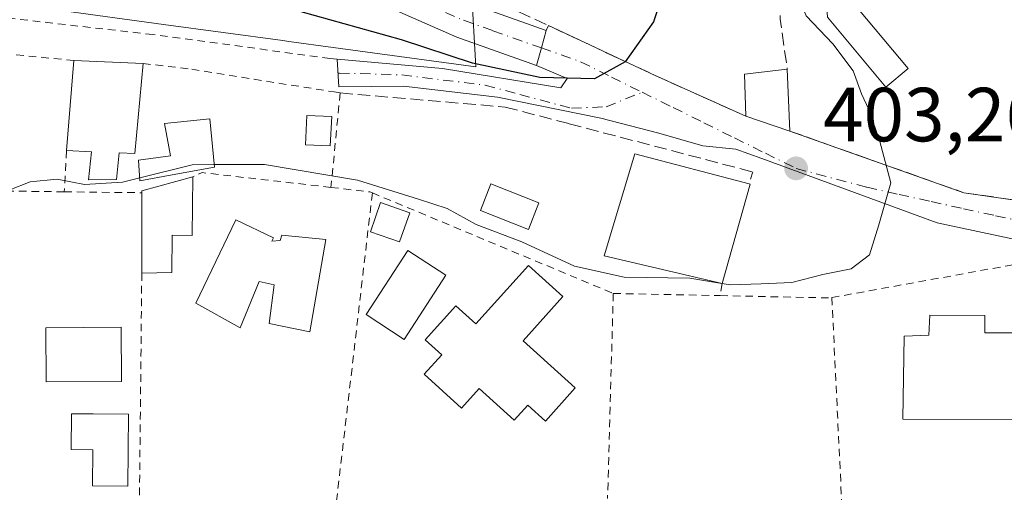
# Model space of a CAD drawing. Units: metres. Extents: x 597280 to 600750, y 4724489 to 4726851.
# Drawn here: x 599091 to 599220, y 4726060 to 4726122 of the extents above; entities that cross this region are included whole.
import ezdxf

# ---------------------------------------------------------------- set-up
doc = ezdxf.new("R2010")
doc.units = ezdxf.units.M
doc.header["$MEASUREMENT"] = 0
for name, pattern in [('DGN Style 2', [1.6480167562047852, 0.988810053722871, -0.6592067024819142]), ('DGN Style 3', [2.307223458686699, 1.648016756204785, -0.6592067024819142]), ('DGN Style 4', [2.6384748266838614, 1.318413404963828, -0.6592067024819142, 0.001648016756204785, -0.6592067024819142])]:
    doc.linetypes.add(name, pattern=pattern)
for name, color, linetype, lineweight in [('Cultivos herbáceos CxS', 92, 'Continuous', 0), ('Curva de nivel maestra', 30, 'Continuous', 30), ('Curva de nivel normal', 30, 'Continuous', 0), ('Edificación', 1, 'Continuous', 13), ('Edificación Cxs', 1, 'Continuous', 13), ('Edificación ligera Cxs', 1, 'Continuous', 0), ('Estanque Cxs', 5, 'Continuous', 0), ('Huerta CxS', 92, 'Continuous', 0), ('Muro lineal', 1, 'DGN Style 3', 13), ('Núcleo urbano CxS', 7, 'Continuous', 0), ('Obra de contención lineal', 1, 'DGN Style 3', 13), ('Piscina', 4, 'Continuous', 0), ('Piscina CxS', 4, 'Continuous', 0), ('Pista no pavimentada Cxs', 111, 'Continuous', 0), ('Pista no pavimentada eje', 91, 'DGN Style 4', 0), ('Punto de cota en terreno', 7, 'Continuous', 0), ('Rótulo de punto de cota en terreno', 7, 'Continuous', 0), ('Valla', 7, 'DGN Style 2', 0), ('Vía urbana Cxs', 4, 'Continuous', 0), ('Vía urbana eje', 4, 'DGN Style 4', 0)]:
    doc.layers.add(name, color=color, linetype=linetype, lineweight=lineweight)
doc.styles.add('Style-Arial', font='txt')

# ---------------------------------------------------------------- blocks, each defined once
blk = doc.blocks.new('*U11')
at = {"layer": 'Cultivos herbáceos CxS', "color": 92, "linetype": 'Continuous', "lineweight": 0}
blk.add_polyline3d([(599149.9425999997, 4726125.959899999, 397.4735999999975), (599150.4797, 4726115.893200001, 399.9440999999933), (599137.9212999997, 4726117.597300001, 401.273199999996), (599131.8431000002, 4726118.421499999, 402.2030999999988), (599126.0460999999, 4726119.207900001, 401.8858000000037), (599125.2355000004, 4726119.3179, 401.8071000000054), (599109.6261, 4726121.434900001, 401.3947999999946), (599095.6617000002, 4726123.329600001, 401.4959999999992)], dxfattribs=at)
blk = doc.blocks.new('5PATER')
at = {"layer": 'Huerta CxS', "linetype": 'Continuous', "lineweight": 0}
h = blk.add_hatch(color=51, dxfattribs=at)
edge = h.paths.add_edge_path()
edge.add_ellipse((0, 0), major_axis=(-0.1095731443231308, -0.1110710700762829), ratio=0.9994222409660322, start_angle=0, end_angle=360)
blk = doc.blocks.new('*U35')
at = {"layer": 'Vía urbana Cxs', "color": 4, "linetype": 'Continuous', "lineweight": 0}
blk.add_polyline3d([(599226.1758000003, 4726092.209200001, 408.2638000000007), (599210.8299000004, 4726095.4901, 406.199099999998), (599187.8907000005, 4726103.8958, 403.4741000000067), (599184.5048000002, 4726105.136499999, 403.3758999999991), (599180.1944000004, 4726105.5518, 403.4061999999976), (599174.4397, 4726107.205399999, 402.1931000000041), (599166.8328999998, 4726109.1898, 401.4389999999985), (599153.3391000004, 4726111.901799999, 401.6101999999955), (599141.0360000003, 4726113.357000001, 402.2336000000068), (599132.5692999996, 4726113.2908, 403.6321000000025), (599132.3701, 4726116.870100001, 403.1079000000027), (599146.1292000003, 4726115.6721, 401.2431999999972), (599161.6073000003, 4726113.158500001, 400.4861999999994), (599162.4291000003, 4726114.3628, 400.1842000000034), (599158.4495000001, 4726116.079700001, 399.8310999999958), (599159.0722000003, 4726118.3687, 399.3257000000012), (599159.6948999995, 4726120.6577, 399.1049000000057), (599159.9880999997, 4726121.2849, 399.0543000000035), (599165.3901000004, 4726118.7601, 399.7246000000014), (599166.4293000001, 4726118.2739, 399.8812999999937), (599173.9401000004, 4726114.7601, 401.5329999999958), (599185.8300999999, 4726109.420100001, 402.9287999999942), (599191.5701000001, 4726107.5001, 404.6442999999999), (599214.3201000001, 4726099.440099999, 407.429999999993), (599234.9801000003, 4726096.460100001, 409.2851999999984)], dxfattribs=at)

msp = doc.modelspace()

# ---------------------------------------------------------------- linework, layer by layer
at = {"layer": 'Cultivos herbáceos CxS', "color": 92, "linetype": 'Continuous', "lineweight": 0}
msp.add_polyline3d([(599188.9412000002, 4726150.1481, 401.6915000000009), (599173.9826999997, 4726146.330499999, 397.8070000000007), (599149.1936999997, 4726140.001700001, 395.0684000000037), (599149.9425999997, 4726125.959899999, 397.4735999999975), (599150.4797, 4726115.893200001, 399.9440999999933), (599137.9212999997, 4726117.597300001, 401.273199999996), (599131.8431000002, 4726118.421499999, 402.2030999999988), (599126.0460999999, 4726119.207900001, 401.8858000000037), (599125.2355000004, 4726119.3179, 401.8071000000054), (599109.6261, 4726121.434900001, 401.3947999999946), (599095.6617000002, 4726123.329600001, 401.4959999999992), (599083.3015999999, 4726125.006100001, 401.1407999999938), (599081.7276999997, 4726125.2193, 401.1235000000015), (599075.7181000002, 4726126.0341, 400.8849000000046), (599075.2205999997, 4726126.101500001, 400.872199999998), (599054.5596000003, 4726128.901900001, 398.3793000000005), (599054.9006000003, 4726125.562700001, 399.917300000001), (599055.4342999998, 4726120.3398, 401.1278000000021), (599055.5837000003, 4726118.879100001, 401.3384999999981), (599057.4020999996, 4726100.988100001, 403.5858000000007)], dxfattribs=at)
at = {"layer": 'Curva de nivel maestra', "color": 30, "linetype": 'Continuous', "lineweight": 30, "elevation": 400, "flags": 128}
msp.add_lwpolyline([(599176.2001, 4726129.1381), (599173.7199999997, 4726121.770099999), (599170.04, 4726116.520099999), (599166.04, 4726114.3301), (599158.8499999996, 4726114.4801), (599150.0800000001, 4726116.360099999), (599140.7800000003, 4726119.420100001), (599127.6500000004, 4726123.0701), (599117.9900000002, 4726124.7501), (599109.0599999996, 4726125.4801), (599097.4199999999, 4726127.340100001), (599088.9800000006, 4726128.050100001), (599085.5300000003, 4726128.850099999), (599080.8300000001, 4726129.200099999), (599072.8200000003, 4726129.2601), (599066.4600000001, 4726129.790100001), (599057.0499999998, 4726128.640100001), (599051.7999999998, 4726126.280099999), (599047.8300000001, 4726122.7501), (599042.5, 4726119.5601), (599033.0499999998, 4726115.6801), (599026.7199999997, 4726112.1601), (599019.1900000004, 4726104.300100001), (599009.04, 4726090.1801)], dxfattribs=at)
at = {"layer": 'Curva de nivel normal', "color": 30, "linetype": 'Continuous', "lineweight": 0, "elevation": 405, "flags": 128}
for points in [[(599192.6403999999, 4726138.770099999), (599191.7800000003, 4726136.2401), (599191.6900000004, 4726131.630100001), (599192, 4726129.130100001), (599192.0800000001, 4726126.5001), (599193.7199999997, 4726122.540100001), (599197.2100000001, 4726118.880100001), (599199.8600000005, 4726115.350099999), (599200.9500000002, 4726112.370100001), (599201.9000000004, 4726110.3201), (599203.3499999996, 4726106.110099999), (599204.7999999998, 4726100.720100001), (599203.2199999997, 4726095.220100001), (599201.9800000006, 4726091.300100001), (599199.5800000001, 4726089.4901), (599195.8700000001, 4726088.7601), (599191.8300000001, 4726087.6801), (599187.8200000003, 4726087.5101), (599183.7800000003, 4726087.4001), (599182.7362000003, 4726087.572100001)], [(599116.2868999997, 4726103.112400001), (599113.3700000001, 4726103.100099999), (599106.5218000002, 4726101.378599999)], [(599182.4035, 4726087.626900001), (599178.5, 4726088.270099999), (599169.8799999999, 4726088.380100001), (599163.4199999999, 4726089.850099999), (599156.5, 4726093.0101), (599150.54, 4726095.300100001), (599146.7400000002, 4726097.370100001), (599143.0099999999, 4726098.5801), (599135.0300000003, 4726101.0801), (599122.8700000001, 4726103.140100001), (599116.2868999997, 4726103.112400001)], [(599106.5218000002, 4726101.378599999), (599104.2599999999, 4726100.8101), (599099.3099999996, 4726100.5001), (599095.7300000006, 4726101.210100001), (599092.2000000002, 4726100.860099999), (599089.5300000003, 4726099.8301), (599085.8700000001, 4726099.4301), (599081.3399999999, 4726100.100099999), (599076.8200000003, 4726099.5801), (599073.2400000002, 4726098.670100001), (599069.7400000002, 4726098.9801), (599064.4699999997, 4726098.1801), (599061.2000000002, 4726097.780099999), (599059.0300000003, 4726095.4901), (599057.8700000001, 4726091.4901), (599058.1200000001, 4726089.200099999), (599057.7400000002, 4726086.770099999), (599055.54, 4726084.110099999), (599051.8600000005, 4726083.960100001), (599048.9126000004, 4726086.096799999)], [(599182.7362000003, 4726087.572100001), (599182.4035, 4726087.626900001)]]:
    msp.add_lwpolyline(points, dxfattribs=at)
at = {"layer": 'Edificación', "color": 1, "linetype": 'Continuous', "lineweight": 13}
msp.add_polyline3d([(599104.1294, 4726074.781400001, 406.0730999999942), (599094.2736000001, 4726074.7152, 405.8929000000062), (599094.2262000004, 4726081.789899999, 405.543399999995), (599104.0818999996, 4726081.856000001, 405.8831999999966), (599104.1294, 4726074.781400001, 406.0730999999942)], dxfattribs=at)
at = {"layer": 'Edificación Cxs', "color": 1, "linetype": 'Continuous', "lineweight": 13, "flags": 128}
for points, elevation in [([(599106.9600999998, 4726116.3201), (599105.8901000004, 4726104.540100001), (599103.8501000004, 4726104.630100001), (599103.4801000003, 4726101.1601), (599099.8400999998, 4726101.140100001), (599100.2100999998, 4726104.790100001), (599096.9600999998, 4726104.940099999), (599097.9200999998, 4726116.720100001)], 406.4606999999959), ([(599110.7701000003, 4726101.780099999), (599106.5500999996, 4726101.0001), (599106.3501000004, 4726103.6801), (599110.5500999996, 4726104.270099999), (599109.7801000001, 4726108.4901), (599115.7100999998, 4726109.0801), (599116.3201000001, 4726102.770099999)], 406.7872999999963), ([(599186.3901000004, 4726100.550100001), (599182.7301000003, 4726087.550100001), (599167.3000999996, 4726091.1801), (599171.2801000001, 4726104.5001), (599186.2600999996, 4726100.590100001)], 408.2434999999969), ([(599113.4600999998, 4726101.5101), (599113.3901000004, 4726093.850099999), (599110.7701000003, 4726093.880100001), (599110.7301000003, 4726088.9901), (599106.8000999996, 4726088.9101), (599106.8000999996, 4726099.4301), (599106.8000999996, 4726099.690099999)], 408.3487000000023), ([(599124.0201000003, 4726093.540100001), (599123.8000999996, 4726093.090100001), (599124.9200999998, 4726093.170100001), (599125.1401000004, 4726093.880100001), (599130.8901000004, 4726093.3101), (599128.7801000001, 4726081.270099999), (599123.4801000003, 4726082.350099999), (599124.1001000004, 4726087.4001), (599122.1700999998, 4726087.8301), (599119.6700999998, 4726081.790100001), (599113.8501000004, 4726085.0001), (599119.1001000004, 4726095.9101)], 411.0290999999999), ([(599161.8701, 4726085.850099999), (599156.6700999998, 4726080.0801), (599163.5000999998, 4726073.9301), (599159.6001000004, 4726069.590100001), (599157.3000999996, 4726071.6601), (599155.5301000001, 4726069.700099999), (599150.9401000004, 4726073.8301), (599148.6401000004, 4726071.280099999), (599143.7301000003, 4726075.700099999), (599146.0301000001, 4726078.2501), (599143.8800999997, 4726080.190099999), (599147.9001000002, 4726084.6501), (599150.5100999996, 4726082.300100001), (599157.3800999997, 4726089.9301)], 410.3007999999972), ([(599217.1001000004, 4726083.4001), (599217.0800999999, 4726081.130100001), (599222.8201000001, 4726081.130100001), (599222.3701, 4726069.790100001), (599206.3701, 4726069.8201), (599206.5500999996, 4726080.700099999), (599209.7600999996, 4726080.8301), (599209.8701, 4726083.420100001)], 411.0005999999993)]:
    msp.add_lwpolyline(points, close=True, dxfattribs=dict(at, elevation=elevation))
at = {"layer": 'Edificación Cxs', "color": 1, "linetype": 'Continuous', "lineweight": 13, "extrusion": (0.01488804132735141, 0.1826886738295203, 0.9830580830652105), "elevation": 872724.1359842023, "flags": 128}
msp.add_lwpolyline([(-213240.5678497557, -4678446.994441125), (-213240.5678497557, -4678459.017181816)], dxfattribs=at)
at = {"layer": 'Edificación Cxs', "color": 1, "linetype": 'Continuous', "lineweight": 13, "extrusion": (-0.07539956156860549, 0.003336263792549704, 0.9971478202649638), "elevation": -29001.71661053882, "flags": 128}
msp.add_lwpolyline([(-4747979.794668168, 388515.7688080979), (-4747979.794668168, 388524.8435360835)], dxfattribs=at)
at = {"layer": 'Edificación Cxs', "color": 1, "linetype": 'Continuous', "lineweight": 13, "extrusion": (-0.3373490388886315, -0.05469976249151631, 0.9397891050359587), "elevation": -460273.1585919646, "flags": 128}
msp.add_lwpolyline([(-4569277.48979244, 1266880.386168359), (-4569282.946095957, 1266881.14431395), (-4569282.725820191, 1266887.110577403)], dxfattribs=at)
at = {"layer": 'Edificación Cxs', "color": 1, "linetype": 'Continuous', "lineweight": 13, "extrusion": (0.003006050851409542, -0.07161474090524494, 0.9974278382636778), "elevation": -336254.1602911252, "flags": 128}
msp.add_lwpolyline([(796869.6870280982, 4684776.494298189), (796869.687028098, 4684768.366258897)], dxfattribs=at)
at = {"layer": 'Edificación Cxs', "color": 1, "linetype": 'Continuous', "lineweight": 13, "extrusion": (-0.2586064404970392, 0.08650250274177981, 0.9621018791962003), "elevation": 254254.6369073893, "flags": 128}
msp.add_lwpolyline([(-4672090.016853151, -895573.7032481433), (-4672090.016853151, -895579.9942687483)], dxfattribs=at)
at = {"layer": 'Edificación Cxs', "color": 1, "linetype": 'Continuous', "lineweight": 13, "extrusion": (-0.05253479334041995, 0.5257401816513282, 0.8490214113235944), "elevation": 2453572.625138282, "flags": 128}
msp.add_lwpolyline([(-1066055.030307101, -3941884.446926586), (-1066055.056158957, -3941884.751643967), (-1066061.86411857, -3941886.104702692)], dxfattribs=at)
at = {"layer": 'Edificación Cxs', "color": 1, "linetype": 'Continuous', "lineweight": 13, "extrusion": (0.06225648018118042, 0.2211295744082669, 0.9732552810015824), "elevation": 1082778.061473508, "flags": 128}
msp.add_lwpolyline([(704022.9030936083, -4585520.071411535), (704022.9030936084, -4585506.194896525)], dxfattribs=at)
at = {"layer": 'Edificación Cxs', "color": 1, "linetype": 'Continuous', "lineweight": 13, "extrusion": (0.2953890914930243, -0.0908889489616478, 0.951043891512675), "elevation": -252171.9625298232, "flags": 128}
msp.add_lwpolyline([(4693319.94276844, 777308.3958558728), (4693319.94276844, 777308.2528396496)], dxfattribs=at)
at = {"layer": 'Edificación Cxs', "color": 1, "linetype": 'Continuous', "lineweight": 13, "extrusion": (0, -0.04101109532954673, 0.9991586911296279), "elevation": -193415.0888240037, "flags": 128}
msp.add_lwpolyline([(599106.8000999996, 4722129.514902), (599106.8000999996, 4722140.04376002)], dxfattribs=at)
at = {"layer": 'Edificación Cxs', "color": 1, "linetype": 'Continuous', "lineweight": 13}
for points in [[(599106.9600999998, 4726116.3201, 404.2678000000014), (599105.8901000004, 4726104.540100001, 406.170499999993), (599103.8501000004, 4726104.630100001, 406.460699999996), (599103.4801000003, 4726101.1601, 406.3714000000036), (599099.8400999998, 4726101.140100001, 406.1619999999967), (599100.2100999998, 4726104.790100001, 406.3306000000011), (599096.9600999998, 4726104.940099999, 405.7866000000067)], [(599110.7701000003, 4726101.780099999, 406.6092999999965), (599106.5500999996, 4726101.0001, 406.7669000000024), (599106.3501000004, 4726103.6801, 406.0200000000041), (599110.5500999996, 4726104.270099999, 405.8819999999978), (599109.7801000001, 4726108.4901, 405.2838999999949), (599115.7100999998, 4726109.0801, 404.0573000000004), (599116.3201000001, 4726102.770099999, 406.7872999999963), (599110.7701000003, 4726101.780099999, 406.6092999999965)], [(599182.7301000003, 4726087.550100001, 408.2434999999969), (599167.3000999996, 4726091.1801, 405.7660999999935), (599171.2801000001, 4726104.5001, 404.6236000000063), (599186.2600999996, 4726100.590100001, 405.0999000000011)], [(599113.4600999998, 4726101.5101, 406.8926000000066), (599113.3901000004, 4726093.850099999, 407.8766999999934), (599110.7701000003, 4726093.880100001, 408.3487000000023), (599110.7301000003, 4726088.9901, 407.2918999999966), (599106.8000999996, 4726088.9101, 407.3366999999998)], [(599124.0201000003, 4726093.540100001, 409.210500000001), (599123.8000999996, 4726093.090100001, 409.3830000000016), (599124.9200999998, 4726093.170100001, 409.4732999999979), (599125.1401000004, 4726093.880100001, 409.2243000000017), (599130.8901000004, 4726093.3101, 411.0290999999997), (599128.7801000001, 4726081.270099999, 408.0859999999957), (599123.4801000003, 4726082.350099999, 407.6316999999981), (599124.1001000004, 4726087.4001, 409.5951999999961), (599122.1700999998, 4726087.8301, 409.418399999995), (599119.6700999998, 4726081.790100001, 407.4792000000016), (599113.8501000004, 4726085.0001, 407.1543999999994), (599119.1001000004, 4726095.9101, 407.3531999999978), (599124.0201000003, 4726093.540100001, 409.210500000001)], [(599161.8701, 4726085.850099999, 408.3123999999953), (599156.6700999998, 4726080.0801, 410.3007999999973), (599163.5000999998, 4726073.9301, 408.405899999998), (599159.6001000004, 4726069.590100001, 408.5688999999985), (599157.3000999996, 4726071.6601, 410.1356999999989), (599155.5301000001, 4726069.700099999, 409.337400000004), (599150.9401000004, 4726073.8301, 410.0191999999952), (599148.6401000004, 4726071.280099999, 409.5553999999975), (599143.7301000003, 4726075.700099999, 407.8901999999944), (599146.0301000001, 4726078.2501, 409.2517999999982), (599143.8800999997, 4726080.190099999, 407.9141999999993), (599147.9001000002, 4726084.6501, 408.1953999999969), (599150.5100999996, 4726082.300100001, 409.8184000000037), (599157.3800999997, 4726089.9301, 408.321299999996), (599161.8701, 4726085.850099999, 408.3123999999953)], [(599217.1001000004, 4726083.4001, 409.9201999999932), (599217.0800999999, 4726081.130100001, 410.9287999999942), (599222.8201000001, 4726081.130100001, 410.4946999999956), (599222.3701, 4726069.790100001, 410.3537999999971), (599206.3701, 4726069.8201, 408.6640999999945), (599206.5500999996, 4726080.700099999, 411.0005999999994), (599209.7600999996, 4726080.8301, 410.652900000001), (599209.8701, 4726083.420100001, 410.0059999999939), (599217.1001000004, 4726083.4001, 409.9201999999932)]]:
    msp.add_polyline3d(points, dxfattribs=at)
for points in [[(599191.2301000003, 4726115.600099999, 405.2268999999943), (599191.5701000001, 4726107.5001, 405.2268999999943), (599185.8300999999, 4726109.420100001, 405.2268999999943), (599185.6601, 4726114.920100001, 405.2268999999943)], [(599104.1294, 4726074.781400001, 406.0730999999942), (599094.2736000001, 4726074.7152, 406.0730999999942), (599094.2262000004, 4726081.789899999, 406.0730999999942), (599104.0818999996, 4726081.856000001, 406.0730999999942)]]:
    msp.add_3dface(points, dxfattribs=at)
at = {"layer": 'Edificación ligera Cxs', "color": 1, "linetype": 'Continuous', "lineweight": 0, "elevation": 409.1015000000044, "flags": 128}
msp.add_lwpolyline([(599207.0401, 4726115.6501), (599204.1201, 4726113.210100001), (599196.4901000002, 4726122.360099999), (599196.2001, 4726126.540100001), (599199.5701000001, 4726124.620100001)], close=True, dxfattribs=at)
at = {"layer": 'Edificación ligera Cxs', "color": 1, "linetype": 'Continuous', "lineweight": 0, "extrusion": (-0.0955113049777346, 0.01529795782047656, 0.9953107871956242), "elevation": 15476.05465413514, "flags": 128}
msp.add_lwpolyline([(-4761411.065920635, -155027.3482008699), (-4761409.70306122, -155023.6998515683), (-4761402.027357528, -155014.8637956089)], dxfattribs=at)
at = {"layer": 'Edificación ligera Cxs', "color": 1, "linetype": 'Continuous', "lineweight": 0}
for points in [[(599207.0401, 4726115.6501, 409.1015000000043), (599204.1201, 4726113.210100001, 407.629700000005), (599196.4901000002, 4726122.360099999, 407.8564999999944), (599196.2001, 4726126.540100001, 407.8938999999955)], [(599131.6401000004, 4726109.390100001, 404.8464999999997), (599131.4600999998, 4726105.550100001, 406.3328000000038), (599128.2001, 4726105.690099999, 406.1668999999966), (599128.3701, 4726109.520099999, 404.0960000000051), (599131.6401000004, 4726109.390100001, 404.8464999999997)], [(599141.8601000002, 4726096.8101, 407.7649999999995), (599140.5201000003, 4726093.0001, 408.5767000000051), (599136.7100999998, 4726094.3301, 410.3702999999951), (599138.0401, 4726098.1501, 408.914499999999), (599141.8601000002, 4726096.8101, 407.7649999999995)]]:
    msp.add_polyline3d(points, dxfattribs=at)
for points in [[(599131.6401000004, 4726109.390100001, 406.3328000000038), (599131.4600999998, 4726105.550100001, 406.3328000000038), (599128.2001, 4726105.690099999, 406.3328000000038), (599128.3701, 4726109.520099999, 406.3328000000038)], [(599141.8601000002, 4726096.8101, 410.3702999999951), (599140.5201000003, 4726093.0001, 410.3702999999951), (599136.7100999998, 4726094.3301, 410.3702999999951), (599138.0401, 4726098.1501, 410.3702999999951)]]:
    msp.add_3dface(points, dxfattribs=at)
at = {"layer": 'Estanque Cxs', "color": 5, "linetype": 'Continuous', "lineweight": 0}
msp.add_polyline3d([(599158.7600999996, 4726098.110099999, 402.5718999999954), (599157.3800999997, 4726094.630100001, 403.9545999999973), (599151.1001000004, 4726097.120100001, 404.0929999999935), (599152.4700999996, 4726100.600099999, 403.1273999999976), (599158.7600999996, 4726098.110099999, 402.5718999999954)], dxfattribs=at)
msp.add_3dface([(599158.7600999996, 4726098.110099999, 402.5718999999954), (599157.3800999997, 4726094.630100001, 403.9545999999973), (599151.1001000004, 4726097.120100001, 404.0929999999935), (599152.4700999996, 4726100.600099999, 403.1273999999976)], dxfattribs=at)
at = {"layer": 'Muro lineal', "color": 1, "linetype": 'DGN Style 3', "lineweight": 13, "extrusion": (-0.7469128747941747, -0.04766044440914981, 0.6632116098994529), "elevation": -672523.6628705072, "flags": 128}
msp.add_lwpolyline([(-4678389.674587156, 596487.7293482623), (-4678373.037375727, 596487.3373286457), (-4678366.47265992, 596488.0806160101)], dxfattribs=at)
at = {"layer": 'Muro lineal', "color": 1, "linetype": 'DGN Style 3', "lineweight": 13}
for points in [[(599181.2500999998, 4726144.8201, 402.1940000000032), (599180.8901000004, 4726144.7401, 402.1123999999982), (599169.9200999998, 4726142.420100001, 399.626099999994), (599149.1401000004, 4726138.100099999, 396.3003999999929), (599147.7600999996, 4726127.0001, 397.6971000000049), (599165.3901000004, 4726118.7601, 399.7246000000014), (599173.9401000004, 4726114.7601, 401.5329999999958), (599185.8300999999, 4726109.420100001, 402.9287999999942)], [(599191.5701000001, 4726107.5001, 404.6442999999999), (599214.3201000001, 4726099.440099999, 407.429999999993), (599234.9801000003, 4726096.460100001, 409.2851999999984), (599252.0500999996, 4726093.9901, 410.8751000000047)]]:
    msp.add_polyline3d(points, dxfattribs=at)
at = {"layer": 'Núcleo urbano CxS', "color": 7, "linetype": 'Continuous', "lineweight": 0}
for points in [[(599188.9412000002, 4726150.1481, 401.6915000000009), (599173.9826999997, 4726146.330499999, 397.8070000000007), (599149.1936999997, 4726140.001700001, 395.0684000000037), (599149.9425999997, 4726125.959899999, 397.4735999999975), (599150.4797, 4726115.893200001, 399.9440999999933), (599137.9212999997, 4726117.597300001, 401.273199999996), (599131.8431000002, 4726118.421499999, 402.2030999999988), (599126.0460999999, 4726119.207900001, 401.8858000000037), (599125.2355000004, 4726119.3179, 401.8071000000054), (599109.6261, 4726121.434900001, 401.3947999999946), (599095.6617000002, 4726123.329600001, 401.4959999999992), (599083.3015999999, 4726125.006100001, 401.1407999999938), (599081.7276999997, 4726125.2193, 401.1235000000015), (599075.7181000002, 4726126.0341, 400.8849000000046), (599075.2205999997, 4726126.101500001, 400.872199999998), (599054.5596000003, 4726128.901900001, 398.3793000000005), (599054.9006000003, 4726125.562700001, 399.917300000001), (599055.4342999998, 4726120.3398, 401.1278000000021), (599055.5837000003, 4726118.879100001, 401.3384999999981), (599057.4020999996, 4726100.988100001, 403.5858000000007)], [(599095.6617000002, 4726123.329600001, 401.4959999999992), (599109.6261, 4726121.434900001, 401.3947999999946), (599125.2355000004, 4726119.3179, 401.8071000000054), (599126.0460999999, 4726119.207900001, 401.8858000000037), (599131.8431000002, 4726118.421499999, 402.2030999999988), (599137.9212999997, 4726117.597300001, 401.273199999996), (599150.4797, 4726115.893200001, 399.9440999999933), (599149.9425999997, 4726125.959899999, 397.4735999999975)]]:
    msp.add_polyline3d(points, dxfattribs=at)
at = {"layer": 'Obra de contención lineal', "color": 1, "linetype": 'DGN Style 3', "lineweight": 13}
msp.add_polyline3d([(599132.7500999998, 4726112.470100001, 403.7161000000052), (599154.3501000004, 4726110.630100001, 401.8702999999951), (599162.7001, 4726108.450099999, 401.9701999999961), (599186.7301000003, 4726102.1501, 404.0510000000068)], dxfattribs=at)
at = {"layer": 'Piscina', "color": 4, "linetype": 'Continuous', "lineweight": 0}
msp.add_polyline3d([(599105.0554000001, 4726070.481899999, 405.7692999999999), (599104.9892999995, 4726061.089199999, 405.9455000000016), (599100.3596999999, 4726061.1218, 405.7685999999958), (599100.3930000003, 4726065.849099999, 405.6708000000072), (599097.5806, 4726065.869000001, 405.6275000000023), (599097.6135, 4726070.534299999, 405.5629000000045), (599100.4259000003, 4726070.5145, 405.5991999999969), (599105.0554000001, 4726070.481899999, 405.7692999999999)], dxfattribs=at)
at = {"layer": 'Piscina CxS', "color": 4, "linetype": 'Continuous', "lineweight": 0}
msp.add_polyline3d([(599146.5871000001, 4726088.657099999, 406.9235999999946), (599141.1372999996, 4726080.260299999, 406.9824999999983), (599136.1492999997, 4726083.4977, 406.7042999999976), (599141.5991000002, 4726091.894500001, 406.8530000000028), (599146.5871000001, 4726088.657099999, 406.9235999999946)], dxfattribs=at)
msp.add_polyline3d([(599105.0554000001, 4726070.481899999, 405.7692999999999), (599104.9892999995, 4726061.089199999, 405.9455000000016), (599100.3596999999, 4726061.1218, 405.7685999999958), (599100.3930000003, 4726065.849099999, 405.6708000000072), (599097.5806, 4726065.869000001, 405.6275000000023), (599097.6135, 4726070.534299999, 405.5629000000045), (599100.4259000003, 4726070.5145, 405.5991999999969)], close=True, dxfattribs=at)
msp.add_3dface([(599146.5871000001, 4726088.657099999, 406.9235999999946), (599141.1372999996, 4726080.260299999, 406.9824999999983), (599136.1492999997, 4726083.4977, 406.7042999999976), (599141.5991000002, 4726091.894500001, 406.8530000000028)], dxfattribs=at)
at = {"layer": 'Pista no pavimentada Cxs', "color": 111, "linetype": 'Continuous', "lineweight": 0, "extrusion": (-0.9649044486026598, 0.2626003527921201, 0.000678070978180319), "elevation": 662949.3676391749, "flags": 128}
msp.add_lwpolyline([(-4717595.47903596, -50.42183779059684), (-4717593.10682163, -50.20103773984164), (-4717590.734659825, -49.69563762366062)], dxfattribs=at)
at = {"layer": 'Pista no pavimentada Cxs', "color": 111, "linetype": 'Continuous', "lineweight": 0}
for points in [[(599015.5100999996, 4726174.550100001, 380.2915999999968), (599022.0401, 4726171.880100001, 381.0737999999984), (599036.5201000003, 4726166.0701, 383.1937000000034), (599044.4801000003, 4726162.880100001, 383.9630999999936), (599052.1601, 4726159.3201, 384.992499999993), (599059.5601000005, 4726155.8301, 386.273199999996), (599067.0601000005, 4726152.880100001, 387.3619000000036), (599074.8400999998, 4726149.880100001, 388.4582999999984), (599081.8201000001, 4726146.7401, 389.6281000000017), (599088.9101, 4726143.690099999, 390.6058000000049), (599091.5701000001, 4726142.8101, 390.8614999999991), (599096.0201000003, 4726141.350099999, 391.6089000000065), (599103.4001000002, 4726139.3201, 392.3834000000061), (599110.3400999998, 4726137.5601, 393.1828999999998), (599117.3800999997, 4726135.780099999, 394.4703000000009), (599125.9901000002, 4726133.4101, 395.1970000000001), (599134.7001, 4726130.670100001, 396.059500000003), (599142.4301000005, 4726127.360099999, 396.9694000000018), (599149.7500999998, 4726124.170100001, 398.054999999993), (599159.6948999995, 4726120.6577, 399.1049000000057)], [(599158.4495000001, 4726116.079700001, 399.8310999999958), (599148.0100999996, 4726119.770099999, 399.296199999997), (599140.5500999996, 4726123.020099999, 398.5206000000035), (599133.0500999996, 4726126.2401, 397.8420999999944), (599124.6501000002, 4726128.880100001, 397.1089999999967), (599116.1700999998, 4726131.210100001, 396.4937000000064), (599102.1901000004, 4726134.7501, 394.3286999999983), (599094.6501000002, 4726136.8301, 393.5050999999949), (599087.2301000003, 4726139.2601, 393.1889999999985), (599081.6401000004, 4726141.670100001, 392.0525000000052), (599080.1001000004, 4726142.3301, 391.5625), (599073.0201000003, 4726145.520099999, 390.2789000000048), (599065.3400999998, 4726148.470100001, 389.3227999999945), (599057.6801000005, 4726151.4801, 387.6726999999955), (599050.1601, 4726155.040100001, 386.1757999999973), (599042.6101000002, 4726158.540100001, 384.5996000000014), (599034.7600999996, 4726161.690099999, 383.7862000000023), (599026.9101, 4726164.8301, 382.6778999999952), (599020.2701000003, 4726167.5001, 381.4977000000072), (599013.6501000002, 4726170.200099999, 380.7914000000019)], [(599149.7500999998, 4726124.170100001, 398.054999999993), (599159.6948999995, 4726120.6577, 399.1049000000057), (599159.0722000003, 4726118.3687, 399.3257000000012), (599158.4495000001, 4726116.079700001, 399.8310999999958), (599148.0100999996, 4726119.770099999, 399.296199999997), (599140.5500999996, 4726123.020099999, 398.5206000000035)]]:
    msp.add_polyline3d(points, dxfattribs=at)
at = {"layer": 'Pista no pavimentada eje', "color": 91, "linetype": 'DGN Style 4', "lineweight": 0}
msp.add_polyline3d([(599141.4901000002, 4726125.190099999, 397.6658000000025), (599148.8800999997, 4726121.970100001, 398.3059999999969), (599152.7401000002, 4726120.6051, 398.8105999999971), (599159.0721000005, 4726118.3687, 399.3257000000012)], dxfattribs=at)
at = {"layer": 'Valla', "color": 7, "linetype": 'DGN Style 2', "lineweight": 0, "extrusion": (0.0024593460960097, 0.04268155487399217, 0.9990857002731641), "elevation": 203596.3097004993, "flags": 128}
msp.add_lwpolyline([(-326233.8033245013, -4748379.227204397), (-326233.8033245013, -4748373.833348971)], dxfattribs=at)
at = {"layer": 'Valla', "color": 7, "linetype": 'DGN Style 2', "lineweight": 0, "extrusion": (-0.07912634204425248, 0.3082449387559106, 0.9480105905136613), "elevation": 1409776.952461804, "flags": 128}
msp.add_lwpolyline([(-1755406.068562494, -4198340.112470315), (-1755390.237270817, -4198346.501069493), (-1755388.889774251, -4198346.266968544)], dxfattribs=at)
at = {"layer": 'Valla', "color": 7, "linetype": 'DGN Style 2', "lineweight": 0, "extrusion": (0.15615412677333, 0.5182988030221126, 0.840822359049463), "elevation": 2543438.303084992, "flags": 128}
msp.add_lwpolyline([(789643.0541372099, -3949993.908782389), (789643.0541372099, -3949991.971079829)], dxfattribs=at)
at = {"layer": 'Valla', "color": 7, "linetype": 'DGN Style 2', "lineweight": 0, "extrusion": (0.2047944091742885, 0.6703464198568363, 0.7132285239361059), "elevation": 3291114.698255754, "flags": 128}
msp.add_lwpolyline([(807858.0199756569, -3348269.804496304), (807852.9826165743, -3348271.111899243), (807852.638597078, -3348271.068671057)], dxfattribs=at)
at = {"layer": 'Valla', "color": 7, "linetype": 'DGN Style 2', "lineweight": 0, "extrusion": (0.01154796173449608, 0.9801015988207233, 0.1981602900907252), "elevation": 4639056.53671668, "flags": 128}
msp.add_lwpolyline([(-543374.0778992686, -937460.9717752389), (-543359.0669381727, -937460.9371893886), (-543358.7769583003, -937460.919947475)], dxfattribs=at)
at = {"layer": 'Valla', "color": 7, "linetype": 'DGN Style 2', "lineweight": 0, "extrusion": (-0.1700020011479619, 0.002177365544845534, 0.9854413116390912), "elevation": -91157.07693225292, "flags": 128}
msp.add_lwpolyline([(-4733384.49858595, 530750.0248326258), (-4733384.498585949, 530760.3256312199)], dxfattribs=at)
at = {"layer": 'Valla', "color": 7, "linetype": 'DGN Style 2', "lineweight": 0, "extrusion": (0.9932961468007921, -0.115358914584594, 0.007421965815299718), "elevation": 49925.76245468087, "flags": 128}
msp.add_lwpolyline([(4763663.339165154, 37.41882839164833), (4763642.600985528, 37.09331942609384), (4763621.508220952, 39.35778179656023)], dxfattribs=at)
at = {"layer": 'Valla', "color": 7, "linetype": 'DGN Style 2', "lineweight": 0, "extrusion": (0.02848441248503117, -0.011883566757431, 0.9995235960628965), "elevation": -38689.08291067811, "flags": 128}
msp.add_lwpolyline([(4592420.448276458, 1266158.984163813), (4592420.448276458, 1266124.814805008)], dxfattribs=at)
at = {"layer": 'Valla', "color": 7, "linetype": 'DGN Style 2', "lineweight": 0, "extrusion": (0.02141234765100216, 0.8095568245010594, 0.586650883636796), "elevation": 3839109.052349373, "flags": 128}
msp.add_lwpolyline([(-474060.5972971907, -2780558.299838332), (-474052.6615578975, -2780559.135682503), (-474028.8346814691, -2780550.660921508)], dxfattribs=at)
at = {"layer": 'Valla', "color": 7, "linetype": 'DGN Style 2', "lineweight": 0, "extrusion": (0.0001527302738734865, 0.01490552019730005, 0.999888894898384), "elevation": 70943.60689220465, "flags": 128}
msp.add_lwpolyline([(599106.7308913457, 4725556.437041173), (599106.410820231, 4725525.203571339)], dxfattribs=at)
at = {"layer": 'Valla', "color": 7, "linetype": 'DGN Style 2', "lineweight": 0, "extrusion": (-0.02157882517770462, -0.1294729507496251, 0.9913481272127038), "elevation": -624425.4485656697, "flags": 128}
msp.add_lwpolyline([(-185933.8048047379, 4719157.246939062), (-185933.804804738, 4719155.651618292)], dxfattribs=at)
at = {"layer": 'Valla', "color": 7, "linetype": 'DGN Style 2', "lineweight": 0, "extrusion": (0.0001584624870954832, 0.005666618538534478, 0.9999839320328997), "elevation": 27282.77776218326, "flags": 128}
msp.add_lwpolyline([(599168.4080960053, 4726007.547002703), (599167.6580719122, 4725980.72657209)], dxfattribs=at)
at = {"layer": 'Valla', "color": 7, "linetype": 'DGN Style 2', "lineweight": 0, "extrusion": (-0.0800247726684339, 0.001601639477293023, 0.9967915883023644), "elevation": -39973.23010321698, "flags": 128}
msp.add_lwpolyline([(-4737129.519516833, 502892.157173452), (-4737129.519516833, 502906.195014345)], dxfattribs=at)
at = {"layer": 'Valla', "color": 7, "linetype": 'DGN Style 2', "lineweight": 0, "extrusion": (-0.2476376322071074, -0.8624420745359518, 0.4414399972646127), "elevation": -4224175.411320725, "flags": 128}
msp.add_lwpolyline([(-728411.115256177, 2078621.640980173), (-728397.2081871493, 2078629.956233418), (-728397.010530626, 2078630.202641837)], dxfattribs=at)
at = {"layer": 'Valla', "color": 7, "linetype": 'DGN Style 2', "lineweight": 0, "extrusion": (0.00838937168588949, -0.1742105463758599, 0.9846726887520241), "elevation": -817897.7457403645, "flags": 128}
msp.add_lwpolyline([(825831.8406424331, 4619953.319935751), (825831.8406424331, 4619926.294912491)], dxfattribs=at)
at = {"layer": 'Valla', "color": 7, "linetype": 'DGN Style 2', "lineweight": 0}
for points in [[(599132.3701, 4726116.870100001, 403.1079000000027), (599131.4001000002, 4726116.9901, 403.1113000000041), (599108.2600999996, 4726120.100099999, 403.1457999999984), (599082.3201000001, 4726123.0701, 402.7982999999949), (599081.6401000004, 4726123.140100001, 402.8022000000055), (599053.8701, 4726125.290100001, 402.3304999999964), (599059.2801000001, 4726100.0001, 407.0644999999931)], [(599097.9200999998, 4726116.720100001, 403.582899999994), (599081.6401000004, 4726118.300100001, 403.2366999999941), (599066.2901, 4726119.7301, 403.380799999999), (599066.2701000003, 4726099.920100001, 405.3647000000055)], [(599106.9600999998, 4726116.3201, 404.2678000000014), (599113.3400999998, 4726115.5801, 403.2612999999984), (599131.9600999998, 4726112.600099999, 403.6716000000015), (599132.7500999998, 4726112.470100001, 403.7161000000052), (599131.5500999996, 4726100.130100001, 408.8512000000046)]]:
    msp.add_polyline3d(points, dxfattribs=at)
at = {"layer": 'Vía urbana Cxs', "color": 4, "linetype": 'Continuous', "lineweight": 0, "extrusion": (-0.9649044486026598, 0.2626003527921201, 0.000678070978180319), "elevation": 662949.3676391749, "flags": 128}
msp.add_lwpolyline([(-4717595.47903596, -50.42183779059684), (-4717593.10682163, -50.20103773984164), (-4717590.734659825, -49.69563762366062)], dxfattribs=at)
at = {"layer": 'Vía urbana Cxs', "color": 4, "linetype": 'Continuous', "lineweight": 0, "extrusion": (0.03086800258167882, 0.06603141612085424, 0.9973399713747024), "elevation": 330965.3460645066, "flags": 128}
msp.add_lwpolyline([(1458667.133610684, -4523047.767097363), (1458667.133610684, -4523048.461292177)], dxfattribs=at)
at = {"layer": 'Vía urbana Cxs', "color": 4, "linetype": 'Continuous', "lineweight": 0, "extrusion": (-0.2586064404970392, 0.08650250274177981, 0.9621018791962003), "elevation": 254254.6369073893, "flags": 128}
msp.add_lwpolyline([(-4672090.016853151, -895579.9942687483), (-4672090.016853151, -895573.7032481433)], dxfattribs=at)
at = {"layer": 'Vía urbana Cxs', "color": 4, "linetype": 'Continuous', "lineweight": 0, "extrusion": (-0.06642792304373653, 0.1532661113022757, 0.9859497097552055), "elevation": 684948.0255599272, "flags": 128}
msp.add_lwpolyline([(-2429210.90927018, -4040408.81155381), (-2429228.577806025, -4040392.13495147), (-2429246.348876763, -4040381.028790483)], dxfattribs=at)
at = {"layer": 'Vía urbana Cxs', "color": 4, "linetype": 'Continuous', "lineweight": 0}
for points in [[(599159.9880999997, 4726121.2849, 399.0543000000035), (599165.3901000004, 4726118.7601, 399.7246000000014), (599166.4293000001, 4726118.2739, 399.8812999999937), (599173.9401000004, 4726114.7601, 401.5329999999958), (599185.8300999999, 4726109.420100001, 402.9287999999942)], [(599262.6401000004, 4726086.390100001, 409.3439000000071), (599263.0058000004, 4726087.658399999, 409.0779000000039), (599226.1758000003, 4726092.209200001, 408.2638000000007), (599210.8299000004, 4726095.4901, 406.199099999998), (599187.8907000005, 4726103.8958, 403.4741000000067), (599184.5048000002, 4726105.136499999, 403.3758999999991), (599180.1944000004, 4726105.5518, 403.4061999999976), (599174.4397, 4726107.205399999, 402.1931000000041), (599166.8328999998, 4726109.1898, 401.4389999999985), (599153.3391000004, 4726111.901799999, 401.6101999999955), (599141.0360000003, 4726113.357000001, 402.2336000000068), (599132.5692999996, 4726113.2908, 403.6321000000025), (599132.3701, 4726116.870100001, 403.1079000000027)], [(599132.3701, 4726116.870100001, 403.1079000000027), (599146.1292000003, 4726115.6721, 401.2431999999972), (599161.6073000003, 4726113.158500001, 400.4861999999994), (599162.4291000003, 4726114.3628, 400.1842000000034), (599158.4495000001, 4726116.079700001, 399.8310999999958)]]:
    msp.add_polyline3d(points, dxfattribs=at)
at = {"layer": 'Vía urbana eje', "color": 4, "linetype": 'DGN Style 4', "lineweight": 0}
for points in [[(599159.0721000005, 4726118.3687, 399.3257000000012), (599164.2100999998, 4726116.540100001, 399.8754000000045), (599168.2500999998, 4726114.550100001, 400.3668999999936), (599172.2600999996, 4726112.5601, 400.7253000000055)], [(599132.4696000004, 4726115.0822, 403.3757999999943), (599132.6467000004, 4726115.076900001, 403.3426999999938), (599140.8065, 4726114.8345, 401.991399999999), (599151.7301000003, 4726113.4901, 401.2575999999972), (599156.2500999998, 4726112.270099999, 401.2075999999943), (599163.0201000003, 4726110.465100001, 401.2382999999973), (599167.5421000002, 4726110.6679, 400.8956000000035), (599172.2600999996, 4726112.5601, 400.7253000000055)], [(599172.2600999996, 4726112.5601, 400.7253000000055), (599176.3000999996, 4726110.5701, 401.315499999997), (599180.3201000001, 4726108.5801, 401.7302999999956), (599184.3300999999, 4726106.590100001, 402.6826000000001), (599188.3701, 4726104.600099999, 403.476999999999), (599192.3901000004, 4726102.610099999, 403.3628999999929), (599201.6601, 4726100.140100001, 404.9951000000001), (599205.8701, 4726099.210100001, 405.6849999999977), (599210.0701000001, 4726098.290100001, 406.2592000000004), (599214.2801000001, 4726097.350099999, 406.8089000000036), (599218.4801000003, 4726096.4301, 407.4765000000043), (599222.6901000004, 4726095.5001, 407.9784000000073), (599226.8901000004, 4726094.5701, 408.241399999999), (599231.3000999996, 4726093.9101, 407.969299999997), (599244.4801000003, 4726091.9301, 408.5261000000028), (599248.8901000004, 4726091.2601, 409.2280000000028), (599257.6700999998, 4726089.940099999, 410.3776999999973), (599262.0701000001, 4726089.290100001, 409.4480999999942)]]:
    msp.add_polyline3d(points, dxfattribs=at)

# ---------------------------------------------------------------- block references
at = {"layer": 'Cultivos herbáceos CxS', "color": 92, "linetype": 'Continuous', "lineweight": 0}
msp.add_blockref('*U11', (0, 0), dxfattribs=at)
at = {"layer": 'Punto de cota en terreno', "color": 7, "linetype": 'Continuous', "lineweight": 0, "xscale": 10, "yscale": 10, "zscale": 10}
msp.add_blockref('5PATER', (599192.3899999997, 4726102.619999999, 403.2599999999948), dxfattribs=at)
at = {"layer": 'Vía urbana Cxs', "color": 4, "linetype": 'Continuous', "lineweight": 0}
msp.add_blockref('*U35', (0, 0), dxfattribs=at)

# ---------------------------------------------------------------- texts
at = {"layer": 'Rótulo de punto de cota en terreno', "color": 7, "linetype": 'Continuous', "lineweight": 0, "style": 'Style-Arial'}
msp.add_text('403,26', height=7.000000000000002, dxfattribs=at).set_placement((599195.9177999999, 4726106.147800001))

doc.saveas('drawing.dxf')
